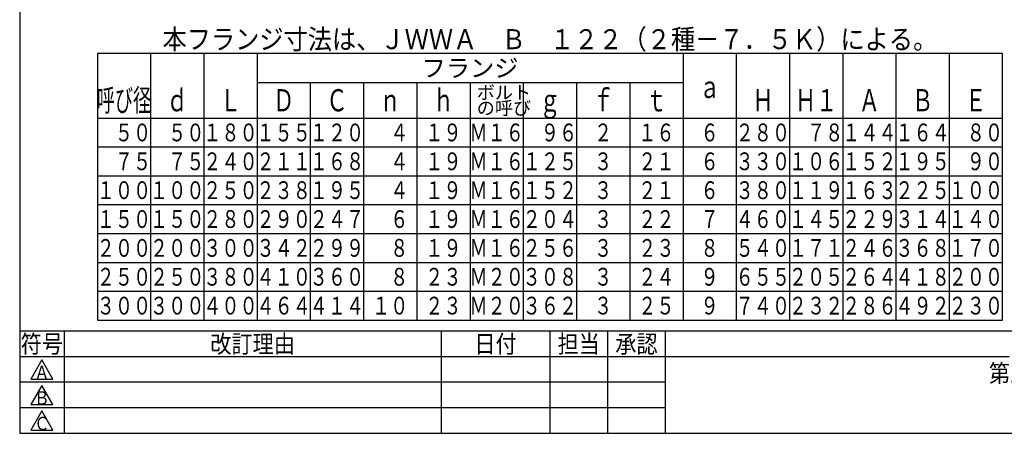
# Model space of a CAD drawing. Extents: x 20 to 448, y 4 to 278.
# Drawn here: x 20 to 242, y 4 to 98 of the extents above; entities that cross this region are included whole.
import ezdxf
from ezdxf.enums import TextEntityAlignment as Align

# ---------------------------------------------------------------- set-up
doc = ezdxf.new("R2010")
doc.units = 0
doc.header["$LTSCALE"] = 8.4
doc.header["$MEASUREMENT"] = 0
doc.layers.add('LEVEL001', color=7, linetype='CONTINUOUS')
doc.styles.get("Standard").update_dxf_attribs({"font": 'TXT', "bigfont": 'BIGFONT'})
doc.styles.add('STANDARD1', font='TXT', dxfattribs={"bigfont": 'BIGFONT'})

msp = doc.modelspace()

# ---------------------------------------------------------------- linework, layer by layer
at = {"layer": 'LEVEL001', "color": 2, "linetype": 'Continuous'}
for p, q in [((49.5, 90), (49.5, 30)), ((37.5, 75.5), (241.5, 75.5))]:
    msp.add_line(p, q, dxfattribs=at)
at = {"layer": 'LEVEL001', "color": 1, "linetype": 'Continuous'}
for p, q in [((61.5, 90), (61.5, 30)), ((73.5, 90), (73.5, 30)), ((169.5, 90), (169.5, 30)), ((181.5, 90), (181.5, 30)), ((193.5, 90), (193.5, 30)), ((205.5, 90), (205.5, 30)), ((217.5, 90), (217.5, 30)), ((229.5, 90), (229.5, 30)), ((73.5, 83.5), (169.5, 83.5)), ((85.5, 83.5), (85.5, 30)), ((97.5, 83.5), (97.5, 30)), ((109.5, 83.5), (109.5, 30)), ((121.5, 83.5), (121.5, 30)), ((133.5, 83.5), (133.5, 30)), ((145.5, 83.5), (145.5, 30)), ((157.5, 83.5), (157.5, 30)), ((37.5, 69), (241.5, 69)), ((37.5, 62.5), (241.5, 62.5)), ((37.5, 56), (241.5, 56)), ((37.5, 49.5), (241.5, 49.5)), ((37.5, 43), (241.5, 43)), ((37.5, 36.5), (241.5, 36.5)), ((347.7, 27.5), (20, 27.5)), ((30, 27.5), (30, 4.5)), ((115, 27.5), (115, 4.5)), ((139.5, 27.5), (139.5, 4.5)), ((152.5, 27.5), (152.5, 4.5)), ((165.5, 27.5), (165.5, 4.5)), ((243, 21.75), (20, 21.75)), ((165.5, 16), (20, 16)), ((165.5, 10.25), (20, 10.25))]:
    msp.add_line(p, q, dxfattribs=at)
at = {"layer": 'LEVEL001', "color": 6, "linetype": 'Continuous'}
msp.add_lwpolyline([(405, 4.5), (405, 278.5), (20, 278.5), (20, 4.5)], close=True, dxfattribs=at)
at = {"layer": 'LEVEL001', "color": 2, "linetype": 'Continuous'}
msp.add_lwpolyline([(37.5, 30), (241.5, 30), (241.5, 90), (37.5, 90)], close=True, dxfattribs=at)
at = {"layer": 'LEVEL001', "color": 1, "linetype": 'Continuous'}
for points in [[(25, 21.04), (22.5, 16.71), (27.5, 16.71)], [(25, 15.29), (22.5, 10.96), (27.5, 10.96)], [(25, 9.54), (22.5, 5.21), (27.5, 5.21)]]:
    msp.add_lwpolyline(points, close=True, dxfattribs=at)

# ---------------------------------------------------------------- texts
at = {"layer": 'LEVEL001', "color": 1}
for s, height, width, p in [('本フランジ寸法は、ＪＷＷＡ\u3000Ｂ\u3000１２２（２種－７．５Ｋ）による。', 4.5, 0.888889, (139.5, 91)), ('\u3000５０', 4, 0.75, (55.5, 70.25)), ('１８０', 4, 0.75, (67.5, 70.25)), ('１５５', 4, 0.75, (79.5, 70.25)), ('１２０', 4, 0.75, (91.5, 70.25)), ('\u3000４', 4, 0.75, (103.5, 70.25)), ('１９', 4, 0.75, (115.5, 70.25)), ('Ｍ１６', 4, 0.75, (127.5, 70.25)), ('\u3000９６', 4, 0.75, (139.5, 70.25)), ('２', 4, 0.75, (151.5, 70.25)), ('１６', 4, 0.75, (163.5, 70.25)), ('６', 4, 0.75, (175.5, 70.25)), ('２８０', 4, 0.75, (187.5, 70.25)), ('\u3000７８', 4, 0.75, (199.5, 70.25)), ('１４４', 4, 0.75, (211.5, 70.25)), ('１６４', 4, 0.75, (223.5, 70.25)), ('\u3000８０', 4, 0.75, (235.5, 70.25)), ('\u3000７５', 4, 0.75, (55.5, 63.75)), ('２４０', 4, 0.75, (67.5, 63.75)), ('２１１', 4, 0.75, (79.5, 63.75)), ('１６８', 4, 0.75, (91.5, 63.75)), ('\u3000４', 4, 0.75, (103.5, 63.75)), ('１９', 4, 0.75, (115.5, 63.75)), ('Ｍ１６', 4, 0.75, (127.5, 63.75)), ('１２５', 4, 0.75, (139.5, 63.75)), ('３', 4, 0.75, (151.5, 63.75)), ('２１', 4, 0.75, (163.5, 63.75)), ('６', 4, 0.75, (175.5, 63.75)), ('３３０', 4, 0.75, (187.5, 63.75)), ('１０６', 4, 0.75, (199.5, 63.75)), ('１５２', 4, 0.75, (211.5, 63.75)), ('１９５', 4, 0.75, (223.5, 63.75)), ('\u3000９０', 4, 0.75, (235.5, 63.75)), ('１００', 4, 0.75, (55.5, 57.25)), ('２５０', 4, 0.75, (67.5, 57.25)), ('２３８', 4, 0.75, (79.5, 57.25)), ('１９５', 4, 0.75, (91.5, 57.25)), ('\u3000４', 4, 0.75, (103.5, 57.25)), ('１９', 4, 0.75, (115.5, 57.25)), ('Ｍ１６', 4, 0.75, (127.5, 57.25)), ('１５２', 4, 0.75, (139.5, 57.25)), ('３', 4, 0.75, (151.5, 57.25)), ('２１', 4, 0.75, (163.5, 57.25)), ('６', 4, 0.75, (175.5, 57.25)), ('３８０', 4, 0.75, (187.5, 57.25)), ('１１９', 4, 0.75, (199.5, 57.25)), ('１６３', 4, 0.75, (211.5, 57.25)), ('２２５', 4, 0.75, (223.5, 57.25)), ('１００', 4, 0.75, (235.5, 57.25)), ('１５０', 4, 0.75, (55.5, 50.75)), ('２８０', 4, 0.75, (67.5, 50.75)), ('２９０', 4, 0.75, (79.5, 50.75)), ('２４７', 4, 0.75, (91.5, 50.75)), ('\u3000６', 4, 0.75, (103.5, 50.75)), ('１９', 4, 0.75, (115.5, 50.75)), ('Ｍ１６', 4, 0.75, (127.5, 50.75)), ('２０４', 4, 0.75, (139.5, 50.75)), ('３', 4, 0.75, (151.5, 50.75)), ('２２', 4, 0.75, (163.5, 50.75)), ('７', 4, 0.75, (175.5, 50.75)), ('４６０', 4, 0.75, (187.5, 50.75)), ('１４５', 4, 0.75, (199.5, 50.75)), ('２２９', 4, 0.75, (211.5, 50.75)), ('３１４', 4, 0.75, (223.5, 50.75)), ('１４０', 4, 0.75, (235.5, 50.75)), ('２００', 4, 0.75, (55.5, 44.25)), ('３００', 4, 0.75, (67.5, 44.25)), ('３４２', 4, 0.75, (79.5, 44.25)), ('２９９', 4, 0.75, (91.5, 44.25)), ('\u3000８', 4, 0.75, (103.5, 44.25)), ('１９', 4, 0.75, (115.5, 44.25)), ('Ｍ１６', 4, 0.75, (127.5, 44.25)), ('２５６', 4, 0.75, (139.5, 44.25)), ('３', 4, 0.75, (151.5, 44.25)), ('２３', 4, 0.75, (163.5, 44.25)), ('８', 4, 0.75, (175.5, 44.25)), ('５４０', 4, 0.75, (187.5, 44.25)), ('１７１', 4, 0.75, (199.5, 44.25)), ('２４６', 4, 0.75, (211.5, 44.25)), ('３６８', 4, 0.75, (223.5, 44.25)), ('１７０', 4, 0.75, (235.5, 44.25)), ('２５０', 4, 0.75, (55.5, 37.75)), ('３８０', 4, 0.75, (67.5, 37.75)), ('４１０', 4, 0.75, (79.5, 37.75)), ('３６０', 4, 0.75, (91.5, 37.75)), ('\u3000８', 4, 0.75, (103.5, 37.75)), ('２３', 4, 0.75, (115.5, 37.75)), ('Ｍ２０', 4, 0.75, (127.5, 37.75)), ('３０８', 4, 0.75, (139.5, 37.75)), ('３', 4, 0.75, (151.5, 37.75)), ('２４', 4, 0.75, (163.5, 37.75)), ('９', 4, 0.75, (175.5, 37.75)), ('６５５', 4, 0.75, (187.5, 37.75)), ('２０５', 4, 0.75, (199.5, 37.75)), ('２６４', 4, 0.75, (211.5, 37.75)), ('４１８', 4, 0.75, (223.5, 37.75)), ('２００', 4, 0.75, (235.5, 37.75)), ('３００', 4, 0.75, (55.5, 31.25)), ('４００', 4, 0.75, (67.5, 31.25)), ('４６４', 4, 0.75, (79.5, 31.25)), ('４１４', 4, 0.75, (91.5, 31.25)), ('１０', 4, 0.75, (103.5, 31.25)), ('２３', 4, 0.75, (115.5, 31.25)), ('Ｍ２０', 4, 0.75, (127.5, 31.25)), ('３６２', 4, 0.75, (139.5, 31.25)), ('３', 4, 0.75, (151.5, 31.25)), ('２５', 4, 0.75, (163.5, 31.25)), ('９', 4, 0.75, (175.5, 31.25)), ('７４０', 4, 0.75, (187.5, 31.25)), ('２３２', 4, 0.75, (199.5, 31.25)), ('２８６', 4, 0.75, (211.5, 31.25)), ('４９２', 4, 0.75, (223.5, 31.25)), ('２３０', 4, 0.75, (235.5, 31.25)), ('符号', 4, 0.875, (25, 22.62)), ('改訂理由', 4, 0.875, (72.5, 22.62)), ('日付', 4, 0.875, (127.25, 22.62)), ('担当', 4, 0.875, (146, 22.62)), ('承認', 4, 0.875, (159, 22.62)), ('Ａ', 3, 0.833333, (25, 16.71)), ('Ｂ', 3, 0.833333, (25, 10.96)), ('Ｃ', 3, 0.833333, (25, 5.21))]:
    msp.add_text(s, height=height, dxfattribs=dict(at, width=width)).set_placement(p, align=Align.CENTER)
at = {"layer": 'LEVEL001', "color": 3}
msp.add_text('フランジ', height=4, dxfattribs=at).set_placement((121.5, 84.75), align=Align.CENTER)
for s, height, width, p in [('呼び径', 5, 0.6, (43.5, 77)), ('ｄ', 5, 0.7, (55.5, 77)), ('ｈ', 5, 0.7, (115.5, 77)), ('ｆ', 5, 0.7, (151.5, 77)), ('ａ', 5, 0.7, (175.5, 80)), ('Ｌ', 5, 0.7, (67.5, 77)), ('Ｄ', 5, 0.7, (79.5, 77)), ('Ｃ', 5, 0.7, (91.5, 77)), ('ｎ', 5, 0.7, (103.5, 77)), ('ｇ', 5, 0.7, (139.5, 77)), ('ｔ', 5, 0.7, (163.5, 77)), ('Ｈ', 5, 0.7, (187.5, 77)), ('Ｈ１', 5, 0.7, (199.5, 77)), ('Ａ', 5, 0.7, (211.5, 77)), ('Ｂ', 5, 0.7, (223.5, 77)), ('Ｅ', 5, 0.7, (235.5, 77)), ('\u3000５０', 4, 0.75, (43.5, 70.25)), ('\u3000７５', 4, 0.75, (43.5, 63.75)), ('１００', 4, 0.75, (43.5, 57.25)), ('１５０', 4, 0.75, (43.5, 50.75)), ('２００', 4, 0.75, (43.5, 44.25)), ('２５０', 4, 0.75, (43.5, 37.75)), ('３００', 4, 0.75, (43.5, 31.25))]:
    msp.add_text(s, height=height, dxfattribs=dict(at, width=width)).set_placement(p, align=Align.CENTER)
at = {"layer": 'LEVEL001', "color": 1}
for s, p in [('ボルト', (123, 79.75)), ('の呼び', (123, 76.25))]:
    msp.add_text(s, height=3, dxfattribs=at).set_placement(p)
at = {"layer": 'LEVEL001', "color": 1, "style": 'STANDARD1', "width": 0.875}
msp.add_text('第三角法', height=4, dxfattribs=at).set_placement((248, 16), align=Align.CENTER)

doc.saveas('drawing.dxf')
